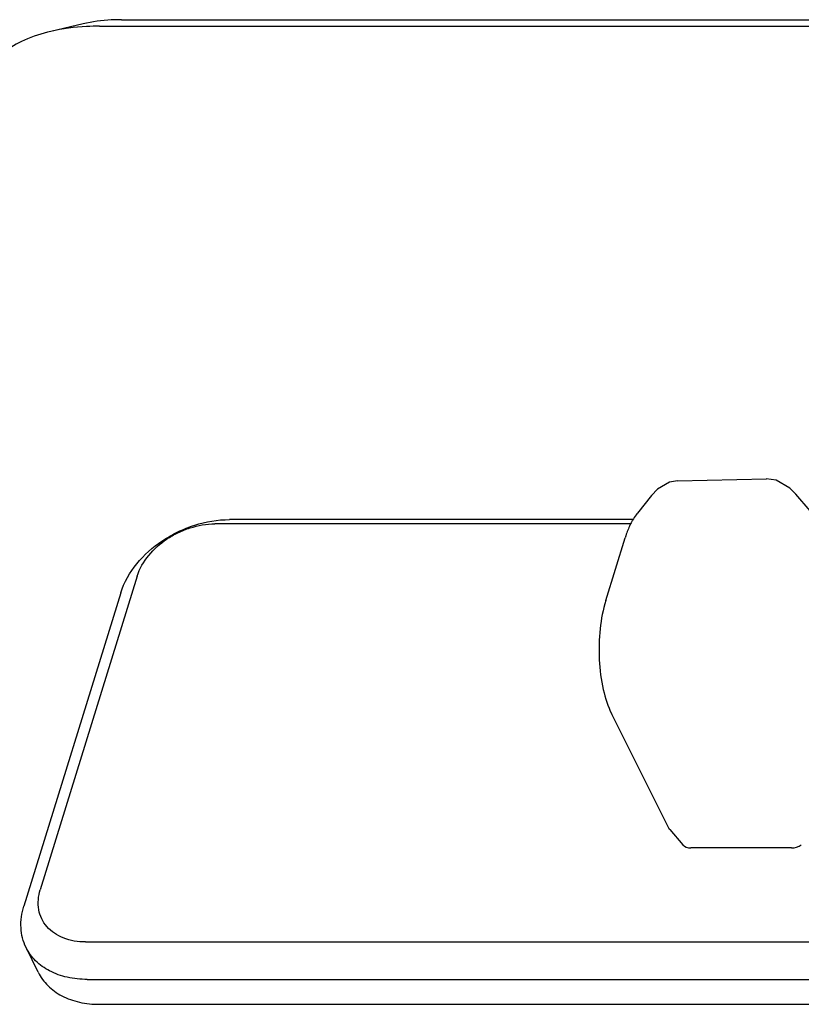
# Model space of a CAD drawing. Units: millimetres. Extents: x 0 to 559, y 0 to 432.
# Drawn here: x 401 to 430, y 91 to 128 of the extents above; entities that cross this region are included whole.
import ezdxf

# ---------------------------------------------------------------- set-up
doc = ezdxf.new("R2010")
doc.units = ezdxf.units.MM
doc.header["$LTSCALE"] = 30.734
doc.layers.add('HDM3-63-100SDXF_CONTINUOUS_LINE', color=7, linetype='CONTINUOUS')

msp = doc.modelspace()

# ---------------------------------------------------------------- linework, layer by layer
at = {"layer": 'HDM3-63-100SDXF_CONTINUOUS_LINE', "color": 7, "linetype": 'Continuous'}
for p, q in [((404.906, 128.093), (468.46, 128.093)), ((403.472, 127.937), (402.26, 127.652)), ((404.086, 127.85), (467.639, 127.85)), ((425.746, 110.809), (429.071, 110.881)), ((424.766, 110.261), (424.24, 109.603)), ((430.718, 109.681), (430.177, 110.313)), ((424.076, 109.356), (408.954, 109.356)), ((423.998, 109.195), (408.407, 109.195)), ((423.055, 106.324), (423.781, 108.674)), ((405.499, 107.236), (401.868, 95.486)), ((404.883, 106.615), (401.252, 94.865)), ((425.412, 97.796), (423.278, 102.062)), ((425.449, 97.742), (425.412, 97.797)), ((425.449, 97.742), (425.946, 97.168)), ((430.019, 97.053), (426.236, 97.053)), ((403.565, 93.528), (443.171, 93.528)), ((401.791, 92.39), (401.334, 93.323)), ((403.628, 92.123), (443.234, 92.123)), ((404.086, 91.191), (443.692, 91.191))]:
    msp.add_line(p, q, dxfattribs=at)
for points in [[(425.746, 110.809), (425.437, 110.756), (424.997, 110.502), (424.765, 110.259)], [(430.178, 110.311), (429.954, 110.537), (429.435, 110.83), (429.065, 110.881)]]:
    msp.add_lwpolyline(points, dxfattribs=at)
for centre, radius, start, end in [((426.286, 108.07), 2.561, 150.5137, 151.4855), ((427.812, 107.428), 4.219, 161.7075, 162.8265)]:
    msp.add_arc(centre, radius, start, end, dxfattribs=at)
for centre, major_axis, ratio, start_param, end_param in [((426.358, 97.445), (0.449, 0.22), 0.721486, -2.953448, -2.16805), ((430.14, 97.445), (0.45, 0.219), 0.721029, -2.165527, -1.380129)]:
    msp.add_ellipse(centre, major_axis=major_axis, ratio=ratio, start_param=start_param, end_param=end_param, dxfattribs=at)
for points, knots in [([(404.906, 128.093), (404.78, 128.093), (404.299, 128.081), (403.818, 128.019), (403.472, 127.938)], [0, 0, 0, 0, 0.261698, 1, 1, 1, 1]), ([(404.086, 127.85), (403.925, 127.85), (403.313, 127.835), (402.701, 127.756), (402.26, 127.652)], [0, 0, 0, 0, 0.261702, 1, 1, 1, 1]), ([(402.26, 127.652), (401.923, 127.573), (401.295, 127.372), (400.475, 126.907), (399.861, 126.305), (399.61, 125.815), (399.533, 125.566)], [0, 0, 0, 0, 0.289771, 0.548972, 0.78215, 1, 1, 1, 1]), ([(424.238, 109.601), (424.221, 109.581), (424.156, 109.494), (424.097, 109.402), (424.057, 109.33)], [0, 0, 0, 0, 0.244231, 1, 1, 1, 1]), ([(404.883, 106.615), (405.127, 107.404), (405.902, 108.274), (407.012, 108.908), (407.846, 109.242), (408.516, 109.356), (408.954, 109.356)], [0, 0, 0, 0, 0.48005, 0.612721, 0.745258, 1, 1, 1, 1]), ([(424.036, 109.292), (424.013, 109.251), (423.924, 109.077), (423.853, 108.894), (423.806, 108.752)], [0, 0, 0, 0, 0.239177, 1, 1, 1, 1]), ([(405.499, 107.236), (405.673, 107.8), (406.227, 108.422), (407.02, 108.874), (407.615, 109.113), (408.094, 109.195), (408.407, 109.195)], [0, 0, 0, 0, 0.48005, 0.612719, 0.745255, 1, 1, 1, 1]), ([(423.055, 106.324), (422.949, 105.981), (422.812, 105.242), (422.783, 104.116), (422.918, 103.031), (423.132, 102.353), (423.278, 102.061)], [0, 0, 0, 0, 0.247524, 0.515453, 0.774537, 1, 1, 1, 1]), ([(403.565, 93.528), (403.283, 93.528), (402.743, 93.609), (402.175, 93.98), (401.905, 94.392), (401.756, 94.861), (401.794, 95.247), (401.868, 95.486)], [0, 0, 0, 0, 0.277418, 0.521983, 0.638037, 0.754235, 1, 1, 1, 1]), ([(401.334, 93.323), (401.222, 93.55), (401.092, 94.075), (401.172, 94.606), (401.252, 94.865)], [0, 0, 0, 0, 0.482563, 1, 1, 1, 1]), ([(403.628, 92.123), (403.376, 92.123), (402.889, 92.171), (402.22, 92.405), (401.678, 92.789), (401.424, 93.138), (401.334, 93.323)], [0, 0, 0, 0, 0.277927, 0.534961, 0.773137, 1, 1, 1, 1]), ([(401.791, 92.391), (401.882, 92.206), (402.135, 91.857), (402.677, 91.473), (403.346, 91.239), (403.834, 91.191), (404.086, 91.191)], [0, 0, 0, 0, 0.226861, 0.465031, 0.722064, 1, 1, 1, 1])]:
    msp.add_open_spline(points, degree=3, knots=knots, dxfattribs=at)

doc.saveas('drawing.dxf')
